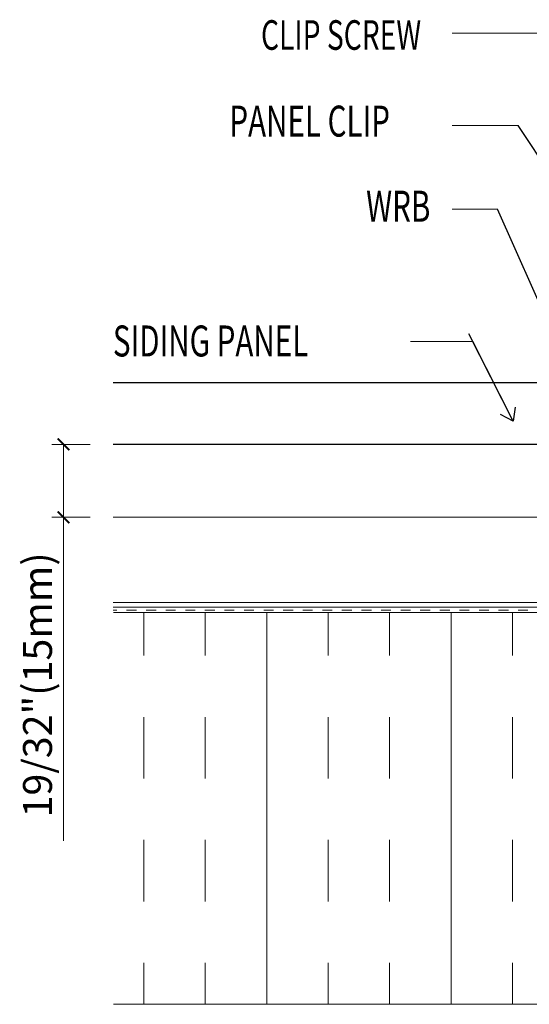
# Model space of a CAD drawing. Units: inches. Extents: x -63 to 126, y 0 to 91.
# Drawn here: x 39 to 44, y 75 to 85 of the extents above; entities that cross this region are included whole.
import ezdxf

# ---------------------------------------------------------------- set-up
doc = ezdxf.new("R2010")
doc.units = ezdxf.units.IN
doc.header["$LTSCALE"] = 0.01
doc.header["$MEASUREMENT"] = 0
doc.linetypes.add('DASHED', pattern=[19.05, 12.7, -6.35])
doc.linetypes.add('HIDDEN2', pattern=[0.1875, 0.125, -0.0625])
doc.layers.get('Defpoints').update_dxf_attribs({"color": 121})
for name, color, linetype in [('CERACLAD-DIMENSION', 1, 'Continuous'), ('CERACLAD-HATCH-LIGHT', 9, 'Continuous'), ('CERACLAD-MEDIUM-LINE', 3, 'Continuous'), ('CERACLAD-PRODUCT-CUT', 6, 'Continuous'), ('CERACLAD-TXT-NOTES', 2, 'Continuous'), ('CERACLAD-X-LIGHT-LINE-HIDDEN2', 9, 'HIDDEN2')]:
    doc.layers.add(name, color=color, linetype=linetype)
doc.styles.add('CERACLAD-NOTES', font='archquik.shx', dxfattribs={"width": 0.75})
doc.styles.add('KCADDIMSTANDARD', font='txt.shx', dxfattribs={"bigfont": 'bigfont.shx'})
doc.dimstyles.get("Standard").update_dxf_attribs({"dimtxt": 0.18, "dimasz": 0.18, "dimexe": 0.18, "dimexo": 0.0625, "dimgap": 0.09, "dimtad": 0, "dimtih": 1, "dimtoh": 1, "dimdec": 4, "dimzin": 0, "dimdsep": 46, "dimtxsty": 'Standard', "dimcen": 0.09, "dimadec": 0, "dimazin": 0, "dimtfac": 1, "dimtdec": 4, "dimtofl": 0, "dimtmove": 0, "dimatfit": 3, "dimfxl": 1, "dimtolj": 1, "dimtzin": 0, "dimarcsym": 0})

# ---------------------------------------------------------------- blocks, each defined once
blk = doc.blocks.new('_ARCHTICK')
at = {"color": 0, "linetype": 'ByBlock', "const_width": 0.15}
blk.add_lwpolyline([(-0.5, -0.5), (0.5, 0.5)], dxfattribs=at)
blk = doc.blocks.new('*D109')
at = {"layer": 'CERACLAD-DIMENSION', "color": 0, "linetype": 'Continuous', "lineweight": 13, "transparency": 16777216}
for p, q in [((1007.23, 2050.93), (997.34, 2050.93)), ((1007.23, 2031.99), (997.34, 2031.99))]:
    blk.add_line(p, q, dxfattribs=at)
at = {"layer": 'CERACLAD-DIMENSION', "linetype": 'Continuous', "lineweight": 13, "transparency": 16777216}
for p, q in [((1000.34, 2050.93), (1000.34, 2031.99)), ((1000.34, 2031.99), (1000.34, 1947.99))]:
    blk.add_line(p, q, dxfattribs=at)
at = {"layer": 'Defpoints', "color": 0, "linetype": 'Continuous', "transparency": 16777216}
for p in [(1000.34, 2050.93), (1013.23, 2050.93), (1013.23, 2031.99)]:
    blk.add_point(p, dxfattribs=at)
at = {"layer": 'CERACLAD-DIMENSION', "linetype": 'Continuous', "lineweight": 13, "transparency": 16777216, "xscale": 3, "yscale": 3, "zscale": 3}
for p, rotation in [((1000.34, 2050.93), 90), ((1000.34, 2031.99), 270)]:
    blk.add_blockref('_ARCHTICK', p, dxfattribs=dict(at, rotation=rotation))
at = {"layer": 'CERACLAD-DIMENSION', "color": 0, "linetype": 'Continuous', "transparency": 16777216, "insert": (993.59, 1988.49), "char_height": 7.5, "attachment_point": 5, "rotation": 90, "style": 'KCADDIMSTANDARD'}
blk.add_mtext('\\A1;19/32"(15mm)', dxfattribs=at)
blk = doc.blocks.new('KCAD_OPEN')
at = {"color": 0, "linetype": 'Continuous', "lineweight": -2}
for q in [(-1, 0.158384), (-1, 0), (-1, -0.158384)]:
    blk.add_line((0, 0), q, dxfattribs=at)
blk = doc.blocks.new('Fill-tech-ALL-DETAILS_Steel_Gyp_CI_H')
at = {"layer": 'CERACLAD-HATCH-LIGHT', "linetype": 'Continuous', "lineweight": 15}
h = blk.add_hatch(dxfattribs=at)
h.set_pattern_fill('INSUL', color=256, scale=5.025364, angle=90)
h.set_pattern_definition([(90, (191.423, 1740.796), (-47.8666, 3e-15), []), (90, (175.467, 1740.796), (-47.8666, 3e-15), [15.9555, -15.9555]), (90, (159.51, 1740.796), (-47.8666, 3e-15), [15.9555, -15.9555])])
h.paths.add_polyline_path([(1285.55073, 2007.31251), (1013.22908, 2007.31251), (1013.22908, 1905.58921), (1285.55073, 1905.65307)])
at = {"layer": 'CERACLAD-MEDIUM-LINE', "linetype": 'Continuous', "lineweight": 15}
for p, q in [((1013.22908, 2031.99388), (1307.69178, 2031.99388)), ((1307.69178, 2009.88227), (1013.22908, 2009.88227)), ((1307.69178, 2008.67619), (1013.22908, 2008.67619)), ((1013.33157, 2007.31251), (1307.5866, 2007.31251)), ((1285.69299, 1905.60687), (1013.30324, 1905.60687))]:
    blk.add_line(p, q, dxfattribs=at)
at = {"layer": 'CERACLAD-PRODUCT-CUT'}
for p, q in [((1297.693, 2066.9264), (1013.22908, 2066.9264)), ((1297.693, 2050.9264), (1013.22908, 2050.9264))]:
    blk.add_line(p, q, dxfattribs=at)
at = {"layer": 'CERACLAD-TXT-NOTES', "lineweight": 5}
for points in [[(1101.21046, 2157.64441), (1125.63881, 2157.64441)], [(1118.33169, 2133.69512), (1101.21046, 2133.69512)], [(1112.92416, 2111.97633), (1101.21046, 2111.97633)], [(1106.53481, 2077.63466), (1090.40909, 2077.63485)]]:
    blk.add_lwpolyline(points, dxfattribs=at)
at = {"layer": 'CERACLAD-X-LIGHT-LINE-HIDDEN2', "linetype": 'DASHED', "lineweight": 15}
blk.add_line((1308.8173, 2007.91895), (1013.22908, 2007.91895), dxfattribs=at)
at = {"layer": 'CERACLAD-TXT-NOTES', "style": 'CERACLAD-NOTES', "width": 0.7}
blk.add_text('CLIP SCREW', height=7.676768, dxfattribs=at).set_placement((1051.58452, 2153.33888))
at = {"layer": 'CERACLAD-TXT-NOTES', "width": 0.7}
for s, height, p in [('PANEL CLIP', 8.040582, (1043.36739, 2130.80165)), ('WRB', 8.040582, (1078.86476, 2108.72768)), ('SIDING PANEL', 8.0405822, (1013.1548, 2073.73994))]:
    blk.add_text(s, height=height, dxfattribs=at).set_placement(p)
at = {"layer": 'CERACLAD-DIMENSION', "linetype": 'Continuous'}
dim = blk.add_linear_dim(base=(1000.33792, 2050.9264), p1=(1013.22908, 2031.99388), p2=(1013.22908, 2050.9264), angle=270, text='19/32"(15mm)', dimstyle='Standard', override={"dimscale": 3, "dimtxt": 2.5, "dimasz": 1, "dimexe": 1, "dimexo": 2, "dimgap": 1, "dimtad": 3, "dimtih": 0, "dimtoh": 0, "dimdec": 1, "dimzin": 8, "dimpost": '<>', "dimtxsty": 'KCADDIMSTANDARD', "dimblk1": 'ARCHTICK', "dimblk2": 'ARCHTICK', "dimsah": 1, "dimcen": 2.5, "dimclrd": 256, "dimclre": 0, "dimclrt": 0, "dimadec": 1, "dimazin": 2, "dimtfac": 0.667, "dimtdec": 1, "dimtix": 1, "dimtofl": 1, "dimatfit": 2, "dimldrblk": 'KCAD_OPEN', "dimtvp": 0.0001, "dimlwd": 13, "dimlwe": 13}, dxfattribs=at)
dim.commit()
dim.dimension.update_dxf_attribs({"geometry": '*D109', "text_midpoint": (1000.33792, 1988.49388), "dimtype": 128})
at = {"layer": 'CERACLAD-TXT-NOTES', "lineweight": 5}
for points in [[(1167.18576, 2059.53866), (1118.33169, 2133.69512)], [(1159.24254, 2007.91895), (1112.92416, 2111.97633)], [(1116.97262, 2056.98575), (1106.53481, 2077.63466)]]:
    blk.add_leader(points, dimstyle='Standard', override={"dimscale": 3, "dimasz": 1, "dimtad": 0, "dimclrd": 0, "dimldrblk": 'Open90'}, dxfattribs=at)

msp = doc.modelspace()

# ---------------------------------------------------------------- block references
at = {"color": 251, "true_color": 0x636466, "xscale": 0.03937, "yscale": 0.03937, "zscale": 0.03937}
msp.add_blockref('Fill-tech-ALL-DETAILS_Steel_Gyp_CI_H', (0, 0), dxfattribs=at)

doc.saveas('drawing.dxf')
